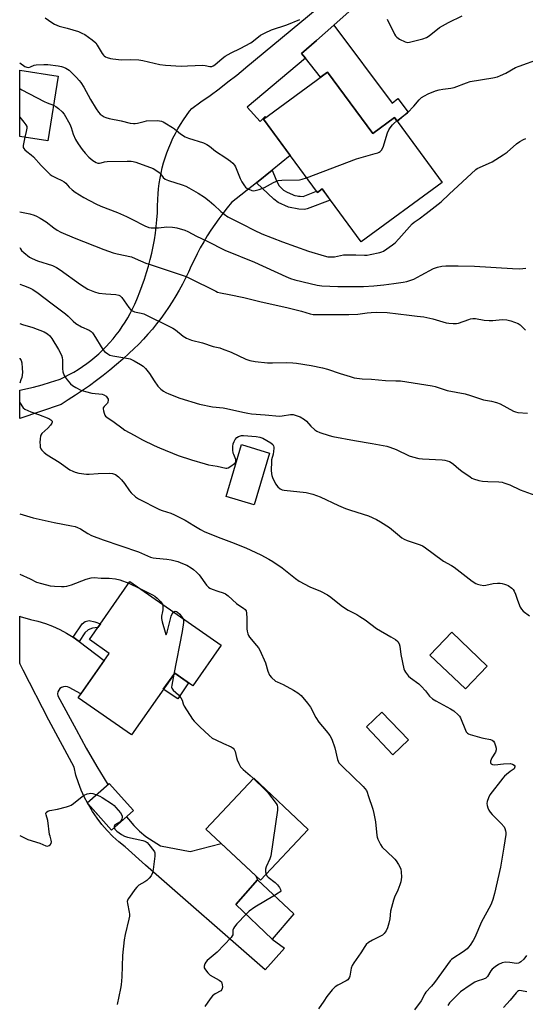
# Model space of a CAD drawing. Units: inches. Extents: x 1261771 to 1267771, y 593449 to 597450.
# Drawn here: x 1261771 to 1261996, y 594018 to 594458 of the extents above; entities that cross this region are included whole.
import ezdxf

# ---------------------------------------------------------------- set-up
doc = ezdxf.new("R2010")
doc.units = ezdxf.units.IN
doc.header["$MEASUREMENT"] = 0
for name, color, linetype in [('BLDG-Footprint', 5, 'Continuous'), ('CULTRL-Pad', 6, 'Continuous'), ('TRANS-Driveway', 251, 'Continuous'), ('TRANS-Non Street Sidewalk', 7, 'Continuous'), ('Undefined', 1, 'Continuous')]:
    doc.layers.add(name, color=color, linetype=linetype)

msp = doc.modelspace()

# ---------------------------------------------------------------- linework, layer by layer
at = {"layer": 'BLDG-Footprint'}
for points, elevation in [([(1261787.84, 594432.57), (1261783.22, 594403.66), (1261770.75, 594405.65), (1261770.75, 594435.31)], 744.32), ([(1261908.2, 594434.44), (1261928.38, 594406.96), (1261938.05, 594414.07), (1261959.32, 594385.11), (1261923.13, 594358.54), (1261905.75, 594382.2), (1261903.66, 594380.66), (1261879.6, 594413.43)], 742.65), ([(1261882.33, 594264.31), (1261875.38, 594241.16), (1261862.88, 594244.91), (1261869.83, 594268.06)], 754.63), ([(1261860.63, 594178.49), (1261848.01, 594160.42), (1261839.93, 594166.06), (1261820.63, 594138.42), (1261796.82, 594155.04), (1261810.65, 594174.84), (1261801.86, 594180.97), (1261819.96, 594206.89)], 760.36), ([(1261979.48, 594169.18), (1261969.76, 594158.94), (1261953.9, 594174), (1261963.62, 594184.24)], 755.36), ([(1261944.31, 594136.19), (1261937.33, 594129.57), (1261925.52, 594142.03), (1261932.5, 594148.65)], 756.89), ([(1261899.57, 594096.25), (1261878.21, 594073.52), (1261853.91, 594096.36), (1261875.27, 594119.09)], 760.9), ([(1261821.51, 594104.62), (1261811.65, 594095.89), (1261800.88, 594108.05), (1261810.75, 594116.78)], 761.46), ([(1261893.2, 594058.53), (1261883.43, 594047.29), (1261867.21, 594062.71), (1261876.95, 594073.76)], 760.7)]:
    msp.add_lwpolyline(points, close=True, dxfattribs=dict(at, elevation=elevation))
at = {"layer": 'CULTRL-Pad'}
for points in [[(1261910.96, 594455.36), (1261937.08, 594420.48), (1261939.62, 594422.58), (1261944.26, 594416.57), (1261939.28, 594412.4), (1261938.05, 594414.07), (1261928.38, 594406.96), (1261908.2, 594434.44), (1261905.07, 594432.14), (1261898.37, 594440.68), (1261896.52, 594442.68), (1261903.28, 594448.48)], [(1261846.15, 594161.72), (1261841.36, 594154.56), (1261834.86, 594158.8), (1261839.93, 594166.06)]]:
    msp.add_lwpolyline(points, close=True, dxfattribs=at)
at = {"layer": 'TRANS-Driveway'}
for points in [[(1261794.64, 594182.12), (1261797.34, 594180.09), (1261808.46, 594171.71), (1261798.03, 594156.76), (1261792.81, 594159.56), (1261792.01, 594159.9), (1261791.14, 594160.04), (1261790.26, 594159.94), (1261789.44, 594159.63), (1261788.72, 594159.12), (1261788.16, 594158.45), (1261787.78, 594157.65), (1261787.62, 594156.79), (1261787.69, 594155.91), (1261796, 594140.87), (1261800.48, 594132.57), (1261805.19, 594124.4), (1261810.14, 594116.36), (1261810.17, 594116.28), (1261800.95, 594108.11), (1261799.72, 594110.47), (1261798.24, 594113.74), (1261796.95, 594117.1), (1261795.87, 594120.52), (1261794.98, 594124), (1261783.7, 594144.97), (1261772.3, 594167.31), (1261771.01, 594169.98), (1261770.73, 594170.45), (1261770.74, 594191.44), (1261770.97, 594191.35), (1261775.49, 594189.98), (1261778.87, 594189.17), (1261782.18, 594188.16), (1261785.43, 594186.94), (1261788.6, 594185.52), (1261791.67, 594183.92)], [(1261801.14, 594107.75), (1261811.65, 594095.89), (1261818.45, 594101.91), (1261819.34, 594100.76), (1261821.73, 594098.02), (1261824.29, 594095.43), (1261827, 594093), (1261833.59, 594088.97), (1261846.91, 594086.32), (1261860.76, 594089.91), (1261876.14, 594075.46), (1261876.95, 594073.76), (1261873.79, 594070.17), (1261867.21, 594062.71), (1261883.43, 594047.29), (1261888.93, 594043.26), (1261880.37, 594033.61), (1261826.89, 594080.24), (1261817.77, 594088.44), (1261814.98, 594090.7), (1261812.32, 594093.12), (1261809.81, 594095.69), (1261807.46, 594098.4), (1261805.26, 594101.24), (1261803.23, 594104.21), (1261801.38, 594107.29)]]:
    msp.add_lwpolyline(points, close=True, dxfattribs=at)
msp.add_polyline3d([(1261945.2, 594486.04, 0), (1261910.96, 594455.36, 0), (1261903.28, 594448.48, 0), (1261896.52, 594442.68, 0), (1261898.37, 594440.68, 0), (1261872.24, 594418.67, 0), (1261878.05, 594412.27, 0), (1261880.37, 594414.61, 0), (1261880.65, 594414.2, 0), (1261879.6, 594413.43, 0), (1261891.54, 594397.17, 0), (1261883.45, 594390.66, 0), (1261876.43, 594385, 0), (1261865.37, 594376.1, 0), (1261863.39, 594373.74, 0), (1261861.48, 594371.33, 0), (1261859.63, 594368.88, 0), (1261857.85, 594366.37, 0), (1261856.13, 594363.83, 0), (1261854.48, 594361.23, 0), (1261852.89, 594358.6, 0), (1261851.38, 594355.92, 0), (1261849.93, 594353.21, 0), (1261848.56, 594350.46, 0), (1261847.35, 594347.89, 0), (1261846.12, 594345.13, 0), (1261844.81, 594342.4, 0), (1261843.44, 594339.71, 0), (1261841.99, 594337.05, 0), (1261840.47, 594334.44, 0), (1261838.88, 594331.86, 0), (1261837.23, 594329.33, 0), (1261835.51, 594326.85, 0), (1261833.72, 594324.41, 0), (1261831.87, 594322.01, 0), (1261829.96, 594319.67, 0), (1261827.99, 594317.38, 0), (1261825.96, 594315.15, 0), (1261823.86, 594312.96, 0), (1261821.71, 594310.83, 0), (1261819.57, 594308.82, 0), (1261816.76, 594306.26, 0), (1261813.89, 594303.76, 0), (1261810.97, 594301.32, 0), (1261808, 594298.95, 0), (1261804.98, 594296.63, 0), (1261801.92, 594294.38, 0), (1261798.8, 594292.2, 0), (1261795.64, 594290.08, 0), (1261792.44, 594288.02, 0), (1261789.19, 594286.04, 0), (1261770.74, 594279.68, 0), (1261770.74, 594292.4, 0), (1261776.85, 594293.7, 0), (1261780.71, 594294.78, 0), (1261784.54, 594295.95, 0), (1261788.36, 594297.18, 0), (1261788.76, 594297.32, 0), (1261790.84, 594298.3, 0), (1261792.89, 594299.35, 0), (1261794.9, 594300.47, 0), (1261796.87, 594301.66, 0), (1261798.79, 594302.92, 0), (1261800.67, 594304.25, 0), (1261802.51, 594305.64, 0), (1261804.29, 594307.09, 0), (1261806.02, 594308.6, 0), (1261807.71, 594310.17, 0), (1261809.33, 594311.8, 0), (1261810.89, 594313.49, 0), (1261812.4, 594315.23, 0), (1261813.85, 594317.02, 0), (1261815.23, 594318.86, 0), (1261816.55, 594320.75, 0), (1261817.8, 594322.68, 0), (1261818.98, 594324.65, 0), (1261820.09, 594326.66, 0), (1261821.14, 594328.71, 0), (1261822.11, 594330.8, 0), (1261823.01, 594332.92, 0), (1261823.26, 594333.56, 0), (1261824.41, 594336.35, 0), (1261825.48, 594339.16, 0), (1261826.48, 594342.01, 0), (1261827.4, 594344.87, 0), (1261828.24, 594347.76, 0), (1261829.01, 594350.68, 0), (1261829.7, 594353.61, 0), (1261830.31, 594356.56, 0), (1261830.85, 594359.52, 0), (1261831.3, 594362.5, 0), (1261831.68, 594365.49, 0), (1261831.97, 594368.49, 0), (1261832.19, 594371.49, 0), (1261832.32, 594374.5, 0), (1261832.38, 594377.51, 0), (1261832.38, 594377.62, 0), (1261832.51, 594379.97, 0), (1261832.73, 594382.31, 0), (1261833.03, 594384.65, 0), (1261833.4, 594386.98, 0), (1261833.85, 594389.29, 0), (1261834.38, 594391.59, 0), (1261834.99, 594393.86, 0), (1261835.68, 594396.12, 0), (1261836.44, 594398.35, 0), (1261837.28, 594400.55, 0), (1261838.19, 594402.72, 0), (1261839.18, 594404.87, 0), (1261840.23, 594406.97, 0), (1261841.36, 594409.04, 0), (1261842.56, 594411.07, 0), (1261843.82, 594413.06, 0), (1261845.16, 594415, 0), (1261846.55, 594416.9, 0), (1261847.57, 594418.2, 0), (1261851.68, 594421.05, 0), (1261855.74, 594423.96, 0), (1261859.76, 594426.94, 0), (1261863.73, 594429.98, 0), (1261867.64, 594433.09, 0), (1261871.51, 594436.26, 0), (1261871.7, 594436.41, 0), (1261927.68, 594482.9, 0)], dxfattribs=at)
at = {"layer": 'TRANS-Non Street Sidewalk'}
for points in [[(1261876.43, 594385), (1261883.45, 594390.66), (1261885.17, 594386.61), (1261886.5, 594383.81), (1261887.51, 594382.66), (1261888.11, 594382.09), (1261888.26, 594381.95), (1261888.34, 594381.88), (1261888.49, 594381.75), (1261890.12, 594380.71), (1261892.59, 594379.67), (1261893.1, 594379.5), (1261893.58, 594379.36), (1261894.66, 594379.15), (1261895.27, 594379.07), (1261895.59, 594379.04), (1261895.95, 594379), (1261897.23, 594378.9), (1261903.26, 594381.22), (1261903.66, 594380.66), (1261905.75, 594382.2), (1261909.36, 594377.28), (1261899.05, 594373.31), (1261897.85, 594373.05), (1261895.35, 594373.17), (1261890.71, 594374.11), (1261886.21, 594376.18), (1261884.27, 594377.66)], [(1261797.34, 594180.09), (1261794.64, 594182.12), (1261798.58, 594188.07), (1261799.92, 594189.08), (1261801.69, 594189.5), (1261804.21, 594189), (1261806.8, 594188.04), (1261805.64, 594186.39), (1261803.27, 594186.17), (1261801.33, 594185.42), (1261799.79, 594184.01)]]:
    msp.add_lwpolyline(points, close=True, dxfattribs=at)
at = {"layer": 'Undefined'}
msp.add_line((1261819.5, 594206.23, 760), (1261824.4, 594203.79, 760), dxfattribs=at)
for points, elevation in [([(1261782.1, 594458.61), (1261785.01, 594456.5), (1261786.24, 594455.77), (1261788.29, 594454.95), (1261791.91, 594454), (1261796.95, 594452.46), (1261798.54, 594451.83), (1261799.78, 594451.21), (1261803.15, 594448.75), (1261804.71, 594447.4), (1261805.37, 594446.48), (1261807.57, 594442.72), (1261808.08, 594442.02), (1261808.48, 594441.61), (1261809.07, 594441.24), (1261809.85, 594440.92), (1261811.23, 594440.51), (1261812.38, 594440.28), (1261816.21, 594439.89), (1261820.23, 594439.98), (1261823.96, 594439.86), (1261825.68, 594439.54), (1261833.32, 594437.82), (1261835.86, 594437.48), (1261842.82, 594437.07), (1261845.69, 594437.14), (1261852.52, 594437.5), (1261853.58, 594437.38), (1261855.7, 594436.86), (1261856.48, 594436.84), (1261857.16, 594437.13), (1261857.81, 594437.6), (1261861.2, 594440.53), (1261862.55, 594441.54), (1261865.22, 594443.06), (1261869.21, 594444.99), (1261873.91, 594447.53), (1261875.07, 594448.33), (1261878.19, 594450.84), (1261880.27, 594452), (1261883.23, 594453.27), (1261890.05, 594455.54), (1261895.79, 594457.81)], 740), ([(1261934.75, 594457.98), (1261938.14, 594451.37), (1261938.59, 594450.61), (1261939.12, 594449.93), (1261940.28, 594449.15), (1261942.89, 594447.92), (1261943.95, 594447.64), (1261944.78, 594447.69), (1261950.69, 594449.25), (1261952.34, 594449.8), (1261953.54, 594450.54), (1261958.24, 594454.32), (1261962.18, 594456.61), (1261968.33, 594459.58)], 740), ([(1261939.14, 594412.59), (1261942.3, 594414.99), (1261943.82, 594416.27), (1261946.7, 594419.17), (1261949.15, 594421.99), (1261950.14, 594422.98), (1261951.42, 594423.84), (1261953.18, 594424.66), (1261956.42, 594425.96), (1261958.05, 594426.53), (1261959.7, 594426.82), (1261963.31, 594427.24), (1261964.66, 594427.51), (1261970.2, 594429.67), (1261971.86, 594430.21), (1261982.01, 594431.9), (1261984.05, 594432.34), (1261985.39, 594432.86), (1261987.76, 594433.95), (1261992.1, 594436.4), (1261993.7, 594437.11), (1262002.81, 594440.39)], 742), ([(1261770.75, 594438.49), (1261773.09, 594436.88), (1261773.86, 594436.55), (1261774.81, 594436.49), (1261775.54, 594436.69), (1261777.25, 594437.44), (1261778.07, 594437.61), (1261781.49, 594437.83), (1261783.22, 594437.82), (1261787.96, 594437.17), (1261789.42, 594436.9), (1261790.25, 594436.63), (1261791.31, 594436.15), (1261792.8, 594435.25), (1261796.11, 594431.96), (1261797.31, 594430.68), (1261798.02, 594429.81), (1261799.44, 594427.71), (1261802.33, 594422.15), (1261804.9, 594417.93), (1261805.93, 594416.52), (1261806.7, 594415.66), (1261807.55, 594415.01), (1261808.47, 594414.45), (1261809.23, 594414.12), (1261810.67, 594413.73), (1261816.03, 594412.58), (1261820.05, 594411.62), (1261821.5, 594411.39), (1261822.25, 594411.4), (1261823.27, 594411.55), (1261826.27, 594412.41), (1261827.37, 594412.63), (1261832.3, 594412.71), (1261833.16, 594412.67), (1261833.99, 594412.54), (1261834.77, 594412.22), (1261835.53, 594411.81), (1261839, 594409.67), (1261839.91, 594408.99), (1261842.46, 594406.79), (1261844.57, 594405.48), (1261846.17, 594404.85), (1261852.78, 594402.78), (1261854.35, 594402.1), (1261855.54, 594401.25), (1261858.15, 594399.06), (1261862.73, 594396.14), (1261864.85, 594394.64), (1261865.94, 594393.73), (1261866.63, 594392.85), (1261867.04, 594392.08), (1261869.12, 594386.91), (1261869.92, 594385.37), (1261871.06, 594383.65), (1261871.62, 594382.98), (1261872.28, 594382.46), (1261873.01, 594382.05), (1261874.31, 594381.55), (1261875.11, 594381.45), (1261875.94, 594381.56), (1261877.6, 594382.01), (1261880.05, 594382.83), (1261883.99, 594385.15), (1261885.07, 594385.6), (1261886.19, 594385.92), (1261887.84, 594386.08), (1261895.74, 594386.34), (1261896.88, 594386.56), (1261898.83, 594387.25)], 742), ([(1261770.75, 594427.08), (1261771.72, 594426.47), (1261781.61, 594421.31), (1261782.94, 594420.7), (1261785.77, 594419.6)], 744), ([(1261785.77, 594419.6), (1261786.9, 594419), (1261788.07, 594418.09), (1261789.62, 594416.69), (1261790.52, 594415.56), (1261793.12, 594411.09), (1261793.65, 594409.72), (1261794.61, 594406.65), (1261795.7, 594404.34), (1261796.85, 594402.37), (1261798.66, 594399.77), (1261799.97, 594398.17), (1261801.59, 594396.44), (1261803.41, 594394.98), (1261804.84, 594394.03), (1261805.6, 594393.76), (1261806.38, 594393.71), (1261807.16, 594393.83), (1261808.65, 594394.27), (1261809.82, 594394.43), (1261818.77, 594394.69), (1261820.54, 594394.66), (1261821.4, 594394.49), (1261822.52, 594394.14), (1261830.26, 594391.3), (1261831.56, 594390.61), (1261832.98, 594389.54), (1261833.55, 594388.93), (1261834.83, 594387.31), (1261835.68, 594386.56), (1261837.22, 594385.92), (1261843.27, 594383.99), (1261844.91, 594383.39), (1261846.19, 594382.74), (1261850.46, 594380.28), (1261853.19, 594378.52), (1261855.31, 594376.88), (1261857.36, 594375.14), (1261860.47, 594372.12), (1261862.04, 594370.89), (1261863.73, 594369.83), (1261870.16, 594366.44), (1261875.4, 594363.82), (1261878.92, 594362.18), (1261888.13, 594358.58), (1261899.75, 594354.41), (1261906.72, 594352.29), (1261908.36, 594351.9), (1261909.36, 594351.84), (1261911.28, 594351.94), (1261912.64, 594352.15), (1261915.33, 594352.73), (1261916.46, 594352.85), (1261920.84, 594352.78), (1261924.65, 594352.59), (1261925.81, 594352.64), (1261927.26, 594352.88), (1261931.58, 594353.83), (1261932.4, 594354.11), (1261933.16, 594354.51), (1261937.19, 594357.29), (1261938.33, 594358.17), (1261940.07, 594359.99), (1261944.72, 594365.36), (1261945.91, 594366.6), (1261946.91, 594367.43), (1261949.04, 594368.86), (1261952.23, 594371.21), (1261958.9, 594376.43), (1261962.5, 594379.96), (1261974.33, 594390.85), (1261974.95, 594391.29), (1261976, 594391.84), (1261981.67, 594394.39), (1261986.67, 594397.48), (1261988.37, 594398.66), (1261992.49, 594402.3), (1261994.11, 594403.42), (1261995.63, 594404.26), (1261996.68, 594404.74)], 744), ([(1261770.75, 594414.29), (1261772.63, 594412.04), (1261773.51, 594410.87), (1261773.85, 594410.13), (1261773.89, 594409.32), (1261773.66, 594407.9), (1261773.07, 594405.28)], 746), ([(1261898.83, 594387.25), (1261921.16, 594395.62), (1261929.52, 594397.98), (1261930.64, 594398.35), (1261931.25, 594398.66), (1261931.63, 594398.95), (1261932.21, 594399.59), (1261932.96, 594400.85), (1261935.02, 594407.31), (1261935.58, 594408.64), (1261936.17, 594409.58), (1261937.18, 594410.91), (1261937.8, 594411.51), (1261939.14, 594412.59)], 742), ([(1261773.07, 594405.28), (1261772.3, 594401.55), (1261772.34, 594400.75), (1261772.55, 594400.29), (1261773.05, 594399.67), (1261773.86, 594398.9), (1261775.87, 594397.5), (1261776.92, 594396.6), (1261780.32, 594392.66), (1261783.27, 594389.7), (1261784.38, 594388.72), (1261785.28, 594388.13), (1261786.96, 594387.22), (1261789.57, 594385.98), (1261790.53, 594385.4), (1261791.31, 594384.74), (1261792.88, 594383.07), (1261794.15, 594381.85), (1261795.51, 594380.76), (1261799.42, 594378.44), (1261804.7, 594375.54), (1261806.94, 594374.5), (1261814.35, 594371.64), (1261818.38, 594369.92), (1261820.77, 594368.77), (1261826.54, 594365.79), (1261828.33, 594365.07), (1261829.4, 594364.9), (1261831.34, 594364.84), (1261832.74, 594364.91), (1261836.42, 594365.28), (1261838.95, 594365.21), (1261840.07, 594365.07), (1261840.89, 594364.87), (1261844.42, 594363.76), (1261845.8, 594363.16), (1261849.72, 594361.11), (1261854.51, 594358.93), (1261862.29, 594354.95), (1261875.57, 594349.51), (1261889.56, 594343.12), (1261891.67, 594342.29), (1261893.55, 594341.65), (1261900.42, 594339.96), (1261903.62, 594339.33), (1261905.69, 594339.03), (1261912.84, 594338.64), (1261918.43, 594338.6), (1261924.24, 594338.73), (1261928.79, 594338.99), (1261933.35, 594339.42), (1261937.85, 594339.97), (1261941.89, 594340.58), (1261943.62, 594340.94), (1261945.32, 594341.43), (1261946.66, 594341.99), (1261950.02, 594343.67), (1261955.57, 594346.73), (1261957.24, 594347.31), (1261959.26, 594347.76), (1261961, 594347.85), (1261966.57, 594347.86), (1261973.8, 594347.7), (1261990.79, 594346.75), (1261993.91, 594346.62), (1261995.32, 594346.64), (1261996.66, 594346.84)], 746), ([(1261770.75, 594371.95), (1261775.21, 594371.09), (1261777.2, 594370.54), (1261778.29, 594370.12), (1261779.81, 594369.24), (1261782.51, 594367.49), (1261785.92, 594364.81), (1261787.48, 594363.76), (1261789.04, 594362.98), (1261795.03, 594360.37), (1261808.28, 594355.24), (1261812.48, 594353.7), (1261814.18, 594353.22), (1261820.66, 594351.86), (1261822.32, 594351.22), (1261827.11, 594349.08), (1261828.47, 594348.56), (1261844.61, 594343.29), (1261846.19, 594342.6), (1261849.87, 594340.72), (1261855.08, 594338.27), (1261858.25, 594336.52), (1261858.99, 594336.18), (1261860.32, 594335.83), (1261864.22, 594335.11), (1261870.77, 594333.69), (1261878.61, 594331.75), (1261889.94, 594329.35), (1261896.49, 594327.61), (1261900.45, 594326.41), (1261901.81, 594326.15), (1261906.55, 594326.23), (1261917.7, 594326.09), (1261921.76, 594326.36), (1261925.86, 594326.95), (1261927.72, 594327.11), (1261930.01, 594327.15), (1261934.87, 594327), (1261944.57, 594325.92), (1261948.17, 594325.41), (1261951.22, 594325.17), (1261955.15, 594324.19), (1261961.13, 594322.41), (1261962.29, 594322.25), (1261964.34, 594322.14), (1261965.79, 594322.16), (1261966.63, 594322.32), (1261971.21, 594323.97), (1261972.03, 594324.19), (1261973.12, 594324.36), (1261974.24, 594324.34), (1261978.15, 594323.67), (1261980.36, 594323.52), (1261982.06, 594323.54), (1261986.16, 594323.9), (1261988.27, 594323.83), (1261989.99, 594323.36), (1261993.36, 594322.12), (1261994.27, 594321.5), (1261995.94, 594319.73), (1261996.53, 594319.21)], 748), ([(1261770.75, 594356.09), (1261771.02, 594355.47), (1261771.48, 594354.79), (1261772.53, 594353.8), (1261775.07, 594351.83), (1261776.3, 594351.12), (1261778.64, 594350.07), (1261785.31, 594347.97), (1261787.09, 594347.2), (1261788.74, 594346.12), (1261797.88, 594339.51), (1261801.18, 594337.49), (1261804.09, 594336.3), (1261806.01, 594335.72), (1261809.26, 594335.33), (1261813.65, 594335.12), (1261815.04, 594334.83), (1261815.61, 594334.5), (1261816.37, 594333.74), (1261819.51, 594329.24), (1261820.23, 594328.42), (1261821.04, 594327.76), (1261822.04, 594327.34), (1261825.03, 594326.8), (1261826.12, 594326.43), (1261838.19, 594320.57), (1261839.15, 594320.03), (1261840.29, 594319.24), (1261843.7, 594316.46), (1261845.23, 594315.6), (1261847.4, 594314.71), (1261852.31, 594313.55), (1261857.19, 594311.93), (1261860.06, 594311.21), (1261861.15, 594310.86), (1261865.18, 594309.36), (1261871.76, 594306.25), (1261873.47, 594305.63), (1261875.83, 594305.1), (1261881.45, 594304.59), (1261883.54, 594304.56), (1261890.06, 594304.71), (1261892.67, 594304.62), (1261894.4, 594304.46), (1261900.95, 594303.41), (1261905.94, 594302.33), (1261908.12, 594301.72), (1261913.78, 594299.83), (1261918.35, 594298.42), (1261920.08, 594297.93), (1261921.24, 594297.7), (1261923.58, 594297.41), (1261927.81, 594297.27), (1261934.11, 594296.71), (1261938.74, 594296.61), (1261940.74, 594296.47), (1261949.29, 594295.25), (1261954.85, 594294.36), (1261956.24, 594294.01), (1261959.39, 594292.92), (1261961.57, 594292.26), (1261969.6, 594290.7), (1261972.08, 594290.04), (1261977.89, 594288.1), (1261981.38, 594287.46), (1261983.6, 594286.9), (1261985.22, 594286.22), (1261991.26, 594282.99), (1261992.07, 594282.65), (1261993.12, 594282.39), (1261997.51, 594282.12)], 750), ([(1261770.75, 594339.72), (1261772.45, 594339.16), (1261775.07, 594338.11), (1261776.6, 594337.29), (1261779.03, 594335.67), (1261784.64, 594331.3), (1261791.19, 594326.4), (1261792.3, 594325.47), (1261794.67, 594323.15), (1261795.86, 594322.13), (1261798.27, 594320.71), (1261801.78, 594319.2), (1261802.68, 594318.62), (1261803.24, 594318.03), (1261803.9, 594317.07), (1261807.9, 594310.58), (1261808.66, 594309.69), (1261810.03, 594308.57), (1261811.04, 594308.06), (1261812.37, 594307.67), (1261817.62, 594306.86), (1261820.09, 594306.29), (1261821.91, 594305.43), (1261824.69, 594303.84), (1261825.9, 594303.05), (1261826.91, 594302.04), (1261828.68, 594299.76), (1261830.72, 594296.47), (1261832.34, 594294.16), (1261833.82, 594292.8), (1261834.98, 594291.91), (1261835.96, 594291.3), (1261837.3, 594290.7), (1261842.23, 594288.77), (1261851.06, 594286.15), (1261856.85, 594284.87), (1261861.61, 594284.42), (1261863.1, 594284.21), (1261870.32, 594282.49), (1261872.57, 594282.04), (1261874.28, 594281.82), (1261880.38, 594281.42), (1261886.77, 594280.83), (1261887.94, 594280.89), (1261891.67, 594281.49), (1261892.84, 594281.47), (1261893.78, 594281.27), (1261895.98, 594280.47), (1261897.97, 594279.27), (1261898.86, 594278.55), (1261900.78, 594276.37), (1261902.46, 594274.7), (1261903.4, 594274.04), (1261904.74, 594273.51), (1261908.91, 594272.19), (1261910.61, 594271.75), (1261920.18, 594269.93), (1261928.07, 594268.6), (1261934.6, 594267.34), (1261936.01, 594266.89), (1261938.78, 594265.82), (1261944.69, 594263.05), (1261946.09, 594262.62), (1261948.94, 594261.9), (1261950.64, 594261.66), (1261959.38, 594261.27), (1261960.53, 594261.14), (1261961.64, 594260.87), (1261962.71, 594260.49), (1261963.46, 594260.09), (1261964.37, 594259.39), (1261966.79, 594257.29), (1261968.21, 594256.21), (1261971.85, 594253.6), (1261972.61, 594253.15), (1261973.43, 594252.8), (1261975.69, 594252.07), (1261977.4, 594251.77), (1261979.69, 594251.54), (1261984.74, 594251.41), (1261986.11, 594251.26), (1261986.93, 594251.06), (1261989.62, 594250.04), (1261994.26, 594247.9), (1262008.88, 594242.53)], 752), ([(1261770.75, 594322.09), (1261771.98, 594321.75), (1261776.64, 594320.3), (1261781.63, 594318.38), (1261783.19, 594317.58), (1261784.23, 594316.67), (1261785.09, 594315.51), (1261788.1, 594310.48), (1261789.36, 594308.01), (1261789.68, 594306.95), (1261789.84, 594305.83), (1261789.83, 594301.98), (1261790.03, 594300.55), (1261790.58, 594298.96), (1261791.05, 594298.22), (1261791.95, 594297.05), (1261793.46, 594295.24), (1261794.31, 594294.46), (1261795.77, 594293.58), (1261798.08, 594292.43), (1261800.04, 594291.77), (1261802.92, 594291.03), (1261807.59, 594290.57), (1261808.35, 594290.3), (1261809.27, 594289.66), (1261809.99, 594288.84), (1261810.17, 594288.36), (1261810.22, 594287.84), (1261810.1, 594287.03), (1261809.89, 594286.54), (1261809.54, 594286.11), (1261808.48, 594285.14), (1261808.04, 594284.48), (1261807.98, 594283.98), (1261808.09, 594283.16), (1261808.41, 594282.04), (1261808.76, 594281.25), (1261809.09, 594280.81), (1261809.71, 594280.26), (1261812.9, 594278.1), (1261816.28, 594275.51), (1261817.74, 594274.56), (1261821.8, 594272.24), (1261825.58, 594270.22), (1261830.81, 594267.64), (1261833.21, 594266.58), (1261841.47, 594263.26), (1261847.44, 594261.27), (1261853.61, 594259.41), (1261855.05, 594259.09), (1261858.86, 594258.48), (1261862.81, 594257.49), (1261863.29, 594257.54), (1261863.79, 594257.73), (1261865.03, 594258.47), (1261866.68, 594259.67), (1261867.05, 594260.04), (1261867.28, 594260.45), (1261867.3, 594260.92), (1261867.18, 594261.43), (1261866.32, 594263.59), (1261866.12, 594264.31), (1261865.97, 594265.76), (1261865.97, 594267.23), (1261866.1, 594268.38), (1261866.44, 594269.45), (1261866.97, 594270.39), (1261867.69, 594271.19), (1261868.36, 594271.66), (1261868.86, 594271.88), (1261869.7, 594272.07), (1261870.69, 594272.11), (1261876.33, 594271.65), (1261877.94, 594271.32), (1261879.24, 594270.88), (1261881.08, 594269.94), (1261882.88, 594268.91), (1261883.71, 594268.18), (1261884.1, 594267.48), (1261884.23, 594266.97), (1261884.25, 594266.42), (1261884.12, 594265), (1261883.91, 594263.86), (1261883.23, 594261.3), (1261883.12, 594260.44), (1261883.06, 594256.72), (1261883.15, 594255.02), (1261883.35, 594254.2), (1261883.65, 594253.4), (1261885.01, 594250.53), (1261885.97, 594249.22), (1261886.98, 594248.36), (1261887.92, 594247.88), (1261888.75, 594247.68), (1261898.7, 594246.64), (1261899.87, 594246.42), (1261901.58, 594245.93), (1261904.92, 594244.76), (1261913.08, 594240.88), (1261916.28, 594239.53), (1261918.46, 594238.74), (1261926.49, 594236.2), (1261930.01, 594234.67), (1261931.82, 594233.65), (1261935.81, 594231.1), (1261939.37, 594228.04), (1261941.41, 594226.43), (1261942.36, 594225.81), (1261943.72, 594225.24), (1261949.59, 594223.26), (1261950.64, 594222.82), (1261951.4, 594222.38), (1261959.91, 594216.01), (1261963.61, 594214.05), (1261964.78, 594213.32), (1261972.7, 594207.15), (1261974.36, 594206.04), (1261975.17, 594205.73), (1261976.29, 594205.44), (1261978, 594205.2), (1261978.82, 594205.29), (1261982.14, 594205.99), (1261984.11, 594206.18), (1261985.24, 594206.2), (1261986.1, 594206.09), (1261987.24, 594205.79), (1261988.07, 594205.5), (1261988.84, 594205.12), (1261990.45, 594203.97), (1261991.01, 594203.33), (1261991.49, 594202.62), (1261992.13, 594201.33), (1261992.99, 594198.6), (1261994.19, 594195.54), (1261994.76, 594194.53), (1261995.58, 594193.71), (1261998.43, 594191.54)], 754), ([(1261770.74, 594237.09), (1261776.7, 594235.37), (1261786.12, 594233.31), (1261793.86, 594231.84), (1261795.52, 594231.44), (1261796.61, 594231.04), (1261797.93, 594230.41), (1261801.08, 594228.34), (1261802.73, 594227.52), (1261808.03, 594225.57), (1261823.83, 594220.2), (1261829.21, 594217.86), (1261830.29, 594217.55), (1261831.65, 594217.3), (1261836.36, 594216.89), (1261838.33, 594216.62), (1261841.36, 594215.84), (1261843.49, 594215.03), (1261845.29, 594214.19), (1261847.27, 594213.08), (1261848.4, 594212.24), (1261849.68, 594211.14), (1261850.83, 594209.88), (1261854.21, 594205.25), (1261855.07, 594204.39), (1261855.69, 594204), (1261856.74, 594203.53), (1261859.18, 594202.65), (1261861.61, 594201.89), (1261862.59, 594201.43), (1261863.75, 594200.55), (1261867.5, 594197.17), (1261868.55, 594196.42), (1261870.71, 594195.07), (1261871.46, 594194.37), (1261871.78, 594193.81), (1261872.01, 594192.77), (1261872.12, 594190.54), (1261872.08, 594185.87), (1261872.26, 594184.73), (1261872.6, 594183.62), (1261872.95, 594182.83), (1261873.39, 594182.11), (1261876.5, 594178.4), (1261877.34, 594177.28), (1261877.92, 594176.29), (1261880.47, 594170.6), (1261881.57, 594166.88), (1261882.31, 594165.15), (1261883.2, 594164.03), (1261884.98, 594162.48), (1261885.69, 594162.09), (1261888.42, 594160.97), (1261893.06, 594158.44), (1261894.99, 594157.23), (1261896.48, 594156.01), (1261899.23, 594152.67), (1261900.6, 594150.83), (1261903.03, 594146.17), (1261904.27, 594144.15), (1261907.64, 594140.19), (1261909.25, 594138.13), (1261910.03, 594136.56), (1261911.51, 594132.71), (1261912.65, 594127.52), (1261912.89, 594126.72), (1261913.26, 594125.98), (1261913.8, 594125.31), (1261914.83, 594124.26), (1261924.16, 594115.34), (1261924.89, 594114.52), (1261925.53, 594113.59), (1261925.89, 594112.81), (1261926.37, 594111.43), (1261928.35, 594105.31), (1261928.89, 594103.35), (1261929.64, 594099.67), (1261930.18, 594093.56), (1261930.37, 594092.73), (1261930.69, 594091.9), (1261931.84, 594089.48), (1261932.64, 594088.26), (1261937.5, 594083.72), (1261938.3, 594082.89), (1261938.83, 594082.21), (1261939.9, 594080.5), (1261940.58, 594079.25), (1261940.88, 594078.44), (1261941.1, 594077.28), (1261941.27, 594074.91), (1261940.94, 594072.87), (1261940.51, 594071.5), (1261939.59, 594069.09), (1261938.13, 594065.97), (1261937.64, 594064.6), (1261936.34, 594059.79), (1261935.93, 594056.33), (1261935.5, 594054.33), (1261934.94, 594052.35), (1261934.36, 594051), (1261933.54, 594049.8), (1261932.72, 594049.02), (1261928.24, 594046.83), (1261926.49, 594045.72), (1261925.44, 594044.8), (1261924.78, 594043.96), (1261923.02, 594041.1), (1261919.97, 594036.71), (1261919.21, 594035.46), (1261918.79, 594034.24), (1261918.19, 594030.73), (1261918, 594030.19), (1261917.59, 594029.51), (1261917.21, 594029.13), (1261916.55, 594028.67), (1261912.74, 594026.66), (1261911.52, 594025.89), (1261910.28, 594024.64), (1261907.83, 594021.67), (1261906.48, 594019.54), (1261904.13, 594016.13)], 758), ([(1261770.74, 594210.15), (1261775.38, 594208.1), (1261778.16, 594206.71), (1261780.4, 594205.98), (1261784.4, 594204.94), (1261786.25, 594204.78), (1261789.43, 594204.69), (1261790.59, 594204.72), (1261791.84, 594204.88), (1261793.79, 594205.47), (1261800.44, 594207.92), (1261802.65, 594208.5), (1261804.02, 594208.7), (1261807.13, 594208.48), (1261810.7, 594208.42), (1261813.48, 594208.12), (1261815.4, 594207.66), (1261819.5, 594206.23)], 760), ([(1261824.4, 594203.79), (1261830.01, 594200.94), (1261831.02, 594200.34), (1261832.13, 594199.44), (1261833.58, 594198.07), (1261834.12, 594197.45), (1261834.48, 594196.75)], 760), ([(1261834.48, 594196.75), (1261834.65, 594195.71), (1261834.64, 594194.34), (1261834.53, 594193.51), (1261834.06, 594191.52), (1261834.04, 594190.38), (1261834.35, 594188.94), (1261835.63, 594184.27), (1261835.86, 594183.54), (1261836.1, 594183.19), (1261836.32, 594183.53), (1261836.54, 594184.24), (1261838.38, 594191.43), (1261838.85, 594192.45), (1261839.47, 594193.27)], 760), ([(1261839.47, 594193.27), (1261839.82, 594193.54), (1261840.18, 594193.65), (1261840.75, 594193.51), (1261841.2, 594193.22), (1261842.2, 594192.36), (1261842.72, 594191.8), (1261843.24, 594191.09), (1261843.67, 594190.33)], 760), ([(1261843.67, 594190.33), (1261843.9, 594189.54), (1261843.9, 594188.69), (1261843.32, 594184.62), (1261839.57, 594165.54)], 760), ([(1261839.57, 594165.54), (1261838.59, 594160.6), (1261838.56, 594159.76), (1261838.68, 594159.27), (1261838.93, 594158.83), (1261839.3, 594158.43), (1261841.68, 594156.34), (1261842.72, 594155), (1261843.23, 594154), (1261843.69, 594152.31), (1261844.16, 594151.24), (1261847.85, 594145.49), (1261848.59, 594144.63), (1261851.23, 594142.03), (1261855.37, 594138.2), (1261856.72, 594137.04), (1261858.24, 594136.17), (1261861.7, 594134.56), (1261865.15, 594133.17), (1261866.05, 594132.59), (1261866.5, 594131.98), (1261866.92, 594131), (1261867.48, 594128.31), (1261867.81, 594127.24), (1261868.54, 594125.67), (1261869.38, 594124.17), (1261869.87, 594123.54), (1261870.48, 594122.95), (1261873.7, 594120.32), (1261875.15, 594118.96)], 760), ([(1261875.15, 594118.96), (1261880.41, 594113.96), (1261881.38, 594112.92), (1261885.22, 594107.8), (1261885.65, 594107.07), (1261885.9, 594106.22), (1261885.84, 594104.77), (1261882.83, 594084.45), (1261882.42, 594083.03), (1261880.76, 594079.52), (1261880.42, 594078.42), (1261880.47, 594077.31), (1261880.75, 594076.22)], 760), ([(1261770.73, 594093.53), (1261774.43, 594091.71), (1261779.69, 594090.04), (1261782.43, 594088.91), (1261783.19, 594088.81), (1261783.83, 594089), (1261784.39, 594089.42), (1261784.81, 594090), (1261784.97, 594090.68), (1261784.84, 594091.48), (1261784.28, 594093.15), (1261784.09, 594094.01), (1261783.26, 594100.17), (1261782.48, 594102.73), (1261782.45, 594103.39), (1261782.56, 594103.78), (1261782.71, 594103.99), (1261783.34, 594104.41), (1261784.14, 594104.68), (1261787.67, 594105.27), (1261791.65, 594106.27), (1261793.02, 594106.72), (1261793.77, 594107.12), (1261794.68, 594107.77), (1261798.57, 594110.94), (1261799.56, 594111.5), (1261800.9, 594112.06), (1261801.71, 594112.3), (1261802.53, 594112.36), (1261803.34, 594112.21), (1261804.97, 594111.67)], 762), ([(1261804.97, 594111.67), (1261806.57, 594111.08), (1261807.59, 594110.56), (1261812.22, 594107.45), (1261812.88, 594106.89), (1261813.67, 594106.03), (1261815.73, 594103.57), (1261816.35, 594102.65), (1261816.52, 594102.16), (1261816.52, 594101.65), (1261816.3, 594100.85), (1261815.93, 594100.09), (1261815.39, 594099.46), (1261813.67, 594098.44), (1261813.09, 594097.98), (1261812.92, 594097.61), (1261812.95, 594097.05)], 762), ([(1261812.95, 594097.05), (1261813.28, 594096.3), (1261814.07, 594095.49), (1261816.25, 594093.93), (1261817.5, 594093.22), (1261818.83, 594092.79), (1261825.73, 594091.28), (1261826.56, 594091.01), (1261827.15, 594090.71), (1261827.6, 594090.35), (1261828.42, 594089.5), (1261830.68, 594086.74), (1261830.95, 594086.25), (1261831.11, 594085.73), (1261831.11, 594084.34), (1261830.38, 594078.28), (1261830.01, 594076.85), (1261829.43, 594075.53), (1261828.59, 594074.43), (1261827.52, 594073.47), (1261826.54, 594072.8), (1261823.98, 594071.27), (1261823.02, 594070.5), (1261822.1, 594069.37), (1261819.7, 594066), (1261819.22, 594065.27), (1261818.85, 594064.52), (1261818.75, 594064), (1261818.8, 594063.18), (1261819.61, 594059.22), (1261819.72, 594058.37), (1261819.72, 594057.52), (1261819.45, 594056.1), (1261817.76, 594049.28), (1261817.36, 594046.96), (1261816.56, 594039.96), (1261816.29, 594030.44), (1261816.06, 594026.9), (1261815.79, 594025.19), (1261814.22, 594018.1)], 762), ([(1261880.75, 594076.22), (1261881.12, 594075.53), (1261881.64, 594074.97), (1261884.78, 594072.48), (1261885.84, 594071.52), (1261886.69, 594070.37), (1261887.18, 594069.43), (1261887.27, 594068.78), (1261887.05, 594068.4), (1261886.2, 594067.75), (1261884.47, 594066.72)], 760), ([(1261884.47, 594066.72), (1261875.75, 594061.5), (1261873.26, 594059.73), (1261871.8, 594058.35)], 760), ([(1261871.8, 594058.35), (1261867.71, 594054.1), (1261866.59, 594052.78), (1261866.2, 594052.04), (1261865.97, 594051.27), (1261865.84, 594049.17), (1261865.62, 594048.68), (1261865.13, 594048.01), (1261858.91, 594041.38), (1261854.37, 594037.68), (1261853.82, 594037.01), (1261853.39, 594036.25), (1261853.06, 594035.18), (1261853.15, 594034.42), (1261853.68, 594033.48), (1261854.76, 594032.16), (1261855.79, 594031.22), (1261859.79, 594028.99), (1261860.46, 594028.5), (1261860.81, 594028.11), (1261861.02, 594027.64), (1261861.18, 594026.84), (1261861.23, 594026.01), (1261861.18, 594025.21), (1261861.01, 594024.75), (1261860.47, 594024.21), (1261857.96, 594022.79), (1261856.82, 594021.88), (1261855.72, 594020.54), (1261853.4, 594017.19)], 760), ([(1261997.02, 594039.94), (1261995.82, 594038.28), (1261994.56, 594037.08), (1261994.09, 594036.76), (1261993.38, 594036.49), (1261992.6, 594036.43), (1261989.52, 594036.88), (1261987.51, 594036.94), (1261986.11, 594036.59), (1261984.48, 594035.89), (1261982.99, 594034.92), (1261981.74, 594033.86), (1261981.09, 594033.05), (1261979.59, 594030.58), (1261978.91, 594029.88), (1261977.88, 594029.38), (1261975.02, 594028.48), (1261973.93, 594028.02), (1261971.93, 594026.75), (1261967.54, 594023.68), (1261963.44, 594019.58), (1261962.69, 594018.73), (1261961.91, 594017.65)], 754), ([(1261997.15, 594023.64), (1261994.83, 594024.2), (1261993.98, 594024.24), (1261993.45, 594024.1), (1261992.99, 594023.84), (1261992.4, 594023.28), (1261989.71, 594019.96), (1261986.7, 594016.79)], 752)]:
    msp.add_lwpolyline(points, dxfattribs=dict(at, elevation=elevation))
for points in [[(1261770.74, 594306.64, 756), (1261770.83, 594306.55, 756), (1261771.45, 594305.6, 756), (1261771.71, 594304.52, 756), (1261771.89, 594302.21, 756), (1261771.93, 594300.2, 756), (1261771.64, 594298, 756), (1261771.31, 594296.94, 756), (1261770.74, 594295.53, 756)], [(1261770.74, 594287.02, 756), (1261770.95, 594286.58, 756), (1261771.97, 594284.86, 756), (1261772.34, 594284.44, 756), (1261773.03, 594283.94, 756), (1261775.71, 594282.7, 756), (1261779.08, 594281.54, 756), (1261783.67, 594279.66, 756), (1261784.64, 594279.14, 756), (1261785, 594278.81, 756), (1261785.17, 594278.46, 756), (1261785.21, 594278.08, 756), (1261785.07, 594277.62, 756), (1261784.46, 594276.7, 756), (1261783.29, 594275.39, 756), (1261780.6, 594272.98, 756), (1261780.12, 594272.29, 756), (1261779.95, 594271.79, 756), (1261779.83, 594270.68, 756), (1261779.78, 594268.96, 756), (1261779.81, 594267.82, 756), (1261779.93, 594266.99, 756), (1261780.24, 594266.22, 756), (1261780.67, 594265.51, 756), (1261781.64, 594264.48, 756), (1261783.07, 594263.46, 756), (1261788.38, 594260.19, 756), (1261793.13, 594256.86, 756), (1261794.39, 594256.17, 756), (1261795.44, 594255.74, 756), (1261797.14, 594255.37, 756), (1261800.61, 594254.89, 756), (1261801.77, 594254.87, 756), (1261805.8, 594255.12, 756), (1261810.79, 594255.27, 756), (1261812.2, 594255.11, 756), (1261813.48, 594254.65, 756), (1261814.82, 594253.71, 756), (1261816.22, 594252.4, 756), (1261817.56, 594250.66, 756), (1261819.81, 594247.38, 756), (1261820.54, 594246.51, 756), (1261822.46, 594244.8, 756), (1261823.84, 594243.79, 756), (1261833.11, 594239.14, 756), (1261834.4, 594238.65, 756), (1261838.27, 594237.4, 756), (1261839.88, 594236.7, 756), (1261844.59, 594234.26, 756), (1261848.42, 594231.87, 756), (1261851.52, 594230.11, 756), (1261853.1, 594229.3, 756), (1261859.31, 594226.68, 756), (1261865.33, 594224.5, 756), (1261871.73, 594221.94, 756), (1261878.44, 594218.77, 756), (1261882, 594216.94, 756), (1261883.75, 594215.89, 756), (1261887.92, 594213.11, 756), (1261893.89, 594208.33, 756), (1261895.54, 594207.13, 756), (1261900.21, 594204.53, 756), (1261905.06, 594202.6, 756), (1261908.22, 594200.94, 756), (1261909.66, 594199.91, 756), (1261914.28, 594196.2, 756), (1261916.16, 594194.84, 756), (1261917.39, 594194.11, 756), (1261921.2, 594192.19, 756), (1261922.66, 594191.33, 756), (1261925.01, 594189.78, 756), (1261929.98, 594185.98, 756), (1261936.47, 594182.25, 756), (1261938.46, 594181.01, 756), (1261939.56, 594180.11, 756), (1261940.12, 594179.16, 756), (1261940.4, 594178.06, 756), (1261940.91, 594174.28, 756), (1261942.28, 594168, 756), (1261942.59, 594167.21, 756), (1261943.02, 594166.49, 756), (1261944.39, 594164.7, 756), (1261945.25, 594163.94, 756), (1261948.93, 594161.17, 756), (1261950.02, 594160.24, 756), (1261951.94, 594158.14, 756), (1261953.76, 594155.78, 756), (1261955.03, 594154.61, 756), (1261956.49, 594153.64, 756), (1261963.08, 594150.15, 756), (1261964.52, 594149.13, 756), (1261966.55, 594147.45, 756), (1261967.13, 594146.82, 756), (1261967.56, 594146.08, 756), (1261969.78, 594140.62, 756), (1261970.16, 594139.85, 756), (1261970.66, 594139.2, 756), (1261971.11, 594138.9, 756), (1261971.9, 594138.58, 756), (1261977.06, 594137.1, 756), (1261978.51, 594136.76, 756), (1261980.16, 594136.58, 756), (1261980.97, 594136.4, 756), (1261981.72, 594136.09, 756), (1261982.3, 594135.61, 756), (1261982.7, 594134.91, 756), (1261983.2, 594133.59, 756), (1261983.49, 594132.51, 756), (1261983.53, 594131.72, 756), (1261983.16, 594130.73, 756), (1261981.51, 594128.16, 756), (1261981.18, 594127.47, 756), (1261980.98, 594126.65, 756), (1261980.97, 594126.14, 756), (1261981.1, 594125.72, 756), (1261981.24, 594125.56, 756), (1261981.85, 594125.26, 756), (1261982.93, 594125.14, 756), (1261986.83, 594125.54, 756), (1261989.7, 594125.64, 756), (1261990.75, 594125.43, 756), (1261991.54, 594124.89, 756), (1261991.77, 594124.54, 756), (1261991.81, 594124.15, 756), (1261991.71, 594123.74, 756), (1261991.49, 594123.36, 756), (1261991.12, 594123, 756), (1261989.69, 594122.06, 756), (1261988.07, 594120.81, 756), (1261987.21, 594120.04, 756), (1261986.43, 594119.19, 756), (1261980.69, 594111.64, 756), (1261980.02, 594110.36, 756), (1261979.45, 594108.69, 756), (1261979.33, 594107.88, 756), (1261979.42, 594106.87, 756), (1261979.71, 594105.83, 756), (1261980.18, 594104.83, 756), (1261980.8, 594103.92, 756), (1261981.69, 594102.85, 756), (1261985.73, 594098.87, 756), (1261987.01, 594097.39, 756), (1261987.39, 594096.66, 756), (1261987.71, 594095.6, 756), (1261987.83, 594094.79, 756), (1261987.8, 594093.9, 756), (1261986.97, 594088.27, 756), (1261985.41, 594079.45, 756), (1261982.69, 594067.66, 756), (1261981.92, 594064.91, 756), (1261981.41, 594063.3, 756), (1261980.96, 594062.25, 756), (1261976.93, 594054.94, 756), (1261973.99, 594047.93, 756), (1261973.27, 594046.68, 756), (1261971.83, 594044.52, 756), (1261971.15, 594043.59, 756), (1261970.58, 594042.96, 756), (1261968.76, 594041.56, 756), (1261964.17, 594038.67, 756), (1261963.56, 594038.15, 756), (1261962.99, 594037.51, 756), (1261955.89, 594027.82, 756), (1261954.57, 594026.27, 756), (1261952.03, 594023.51, 756), (1261951.61, 594022.81, 756), (1261950.04, 594019.71, 756), (1261947.05, 594015.61, 756)]]:
    msp.add_polyline3d(points, dxfattribs=at)

doc.saveas('drawing.dxf')
